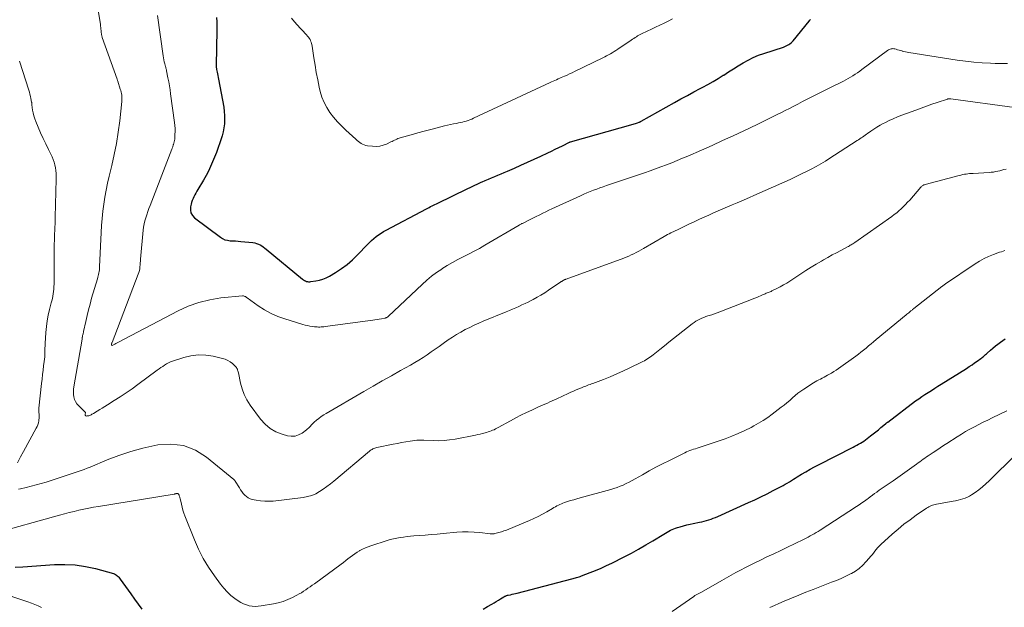
# Model space of a CAD drawing. Units: feet. Extents: x 1999996 to 2003784, y 595000 to 600000.
# Drawn here: x 2003225 to 2003417, y 596433 to 596548 of the extents above; entities that cross this region are included whole.
import ezdxf

# ---------------------------------------------------------------- set-up
doc = ezdxf.new("R2010")
doc.units = ezdxf.units.FT
doc.header["$LTSCALE"] = 100
doc.header["$MEASUREMENT"] = 0
doc.layers.add('CONTOUR INDEX', color=32, linetype='Continuous', lineweight=25)
doc.layers.add('CONTOUR INTERMEDIATE', color=40, linetype='Continuous', lineweight=15)

msp = doc.modelspace()

# ---------------------------------------------------------------- linework, layer by layer
at = {"layer": 'CONTOUR INDEX', "flags": 128}
for points, elevation in [([(2003263.23, 596548.05), (2003263.26, 596547.21), (2003263.27, 596546.37), (2003263.26, 596545.53), (2003263.17, 596538.6), (2003263.17, 596538.5), (2003263.17, 596538.41), (2003263.17, 596538.32), (2003263.18, 596538.23), (2003263.19, 596538.13), (2003263.2, 596538.04), (2003263.22, 596537.95), (2003263.24, 596537.86), (2003263.35, 596537.35), (2003263.43, 596537.01), (2003263.5, 596536.66), (2003263.57, 596536.31), (2003263.63, 596535.97), (2003264.63, 596530.45), (2003264.74, 596529.65), (2003264.81, 596528.84), (2003264.81, 596528.04), (2003264.77, 596527.23), (2003264.66, 596526.43), (2003264.52, 596525.63), (2003264.33, 596524.85), (2003264.09, 596524.07), (2003263.9, 596523.5), (2003263.56, 596522.56), (2003263.22, 596521.62), (2003262.85, 596520.69), (2003262.47, 596519.77), (2003262.06, 596518.86), (2003261.63, 596517.96), (2003261.17, 596517.08), (2003260.68, 596516.21), (2003259.58, 596514.35), (2003259.38, 596514), (2003259.18, 596513.66), (2003258.99, 596513.3), (2003258.8, 596512.95), (2003258.63, 596512.59), (2003258.48, 596512.22), (2003258.36, 596511.84), (2003258.26, 596511.46), (2003258.14, 596510.94), (2003258.12, 596510.33), (2003258.22, 596509.77), (2003258.51, 596509.28), (2003258.92, 596508.83), (2003263.99, 596505.01), (2003264.42, 596504.74), (2003264.88, 596504.53), (2003265.36, 596504.41), (2003265.87, 596504.34), (2003266.39, 596504.32), (2003266.92, 596504.29), (2003267.44, 596504.25), (2003267.96, 596504.2), (2003270.35, 596503.96), (2003270.71, 596503.9), (2003271.07, 596503.81), (2003271.41, 596503.67), (2003271.74, 596503.51), (2003272.06, 596503.32), (2003272.37, 596503.12), (2003272.67, 596502.9), (2003272.96, 596502.66), (2003280.04, 596496.78), (2003280.22, 596496.65), (2003280.41, 596496.54), (2003280.61, 596496.45), (2003280.82, 596496.38), (2003281.03, 596496.33), (2003281.25, 596496.3), (2003281.47, 596496.3), (2003281.69, 596496.32), (2003282.67, 596496.46), (2003283.37, 596496.6), (2003284.05, 596496.79), (2003284.7, 596497.07), (2003285.33, 596497.4), (2003286.49, 596498.1), (2003287.65, 596498.87), (2003288.77, 596499.69), (2003289.82, 596500.6), (2003290.82, 596501.56), (2003292.74, 596503.56), (2003293.15, 596503.97), (2003293.58, 596504.38), (2003294.02, 596504.77), (2003294.48, 596505.14), (2003294.95, 596505.49), (2003295.43, 596505.83), (2003295.93, 596506.14), (2003296.44, 596506.42), (2003304.28, 596510.56), (2003304.56, 596510.71), (2003304.84, 596510.86), (2003305.12, 596511), (2003305.41, 596511.14), (2003305.69, 596511.28), (2003305.97, 596511.42), (2003306.26, 596511.56), (2003306.54, 596511.7), (2003312.28, 596514.49), (2003312.97, 596514.82), (2003313.66, 596515.14), (2003314.35, 596515.47), (2003315.04, 596515.78), (2003315.21, 596515.86), (2003315.82, 596516.13), (2003316.43, 596516.4), (2003317.05, 596516.67), (2003317.67, 596516.92), (2003318.29, 596517.18), (2003318.9, 596517.44), (2003319.52, 596517.7), (2003320.14, 596517.96), (2003321.51, 596518.55), (2003322.8, 596519.12), (2003324.1, 596519.69), (2003325.38, 596520.29), (2003326.66, 596520.89), (2003328.05, 596521.55), (2003328.76, 596521.89), (2003329.48, 596522.23), (2003330.19, 596522.58), (2003330.9, 596522.93), (2003332.28, 596523.61), (2003332.3, 596523.62), (2003332.32, 596523.62), (2003332.33, 596523.63), (2003332.35, 596523.64), (2003332.42, 596523.67), (2003332.44, 596523.67), (2003332.46, 596523.68), (2003332.48, 596523.68), (2003332.49, 596523.69), (2003344.74, 596527.13), (2003344.96, 596527.2), (2003345.18, 596527.27), (2003345.39, 596527.34), (2003345.6, 596527.42), (2003345.93, 596527.54), (2003345.98, 596527.56), (2003346.03, 596527.58), (2003346.07, 596527.61), (2003346.12, 596527.63), (2003346.17, 596527.66), (2003346.22, 596527.68), (2003346.26, 596527.71), (2003346.31, 596527.74), (2003352.83, 596531.39), (2003354.09, 596532.09), (2003355.35, 596532.78), (2003356.62, 596533.45), (2003357.89, 596534.12), (2003358.37, 596534.38), (2003359.39, 596534.93), (2003360.41, 596535.5), (2003361.41, 596536.1), (2003362.39, 596536.71), (2003362.47, 596536.76), (2003363.41, 596537.37), (2003364.36, 596537.97), (2003365.31, 596538.56), (2003366.26, 596539.15), (2003367.23, 596539.7), (2003368.22, 596540.21), (2003369.25, 596540.63), (2003370.3, 596541.01), (2003374.16, 596542.25), (2003374.43, 596542.35), (2003374.69, 596542.46), (2003374.94, 596542.59), (2003375.19, 596542.73), (2003375.42, 596542.9), (2003375.64, 596543.07), (2003375.85, 596543.27), (2003376.04, 596543.48), (2003379.17, 596547.33), (2003379.32, 596547.5), (2003379.47, 596547.66)], 1000), ([(2003315.39, 596432.23), (2003316.25, 596432.7), (2003317.09, 596433.18), (2003317.52, 596433.44), (2003317.95, 596433.69), (2003318.38, 596433.95), (2003318.8, 596434.21), (2003319.46, 596434.63), (2003319.56, 596434.69), (2003319.65, 596434.74), (2003319.75, 596434.78), (2003319.85, 596434.82), (2003319.96, 596434.86), (2003320.06, 596434.89), (2003320.17, 596434.92), (2003320.27, 596434.94), (2003320.73, 596435.04), (2003321.06, 596435.12), (2003321.39, 596435.19), (2003321.72, 596435.28), (2003322.06, 596435.36), (2003332.74, 596438.14), (2003332.98, 596438.21), (2003333.22, 596438.27), (2003333.46, 596438.34), (2003333.69, 596438.4), (2003333.93, 596438.47), (2003334.16, 596438.55), (2003334.4, 596438.63), (2003334.63, 596438.72), (2003336.33, 596439.37), (2003337.4, 596439.79), (2003338.46, 596440.24), (2003339.51, 596440.73), (2003340.55, 596441.23), (2003342.96, 596442.46), (2003344.4, 596443.2), (2003345.82, 596443.97), (2003347.22, 596444.78), (2003348.61, 596445.61), (2003350.74, 596446.91), (2003351.06, 596447.1), (2003351.38, 596447.29), (2003351.71, 596447.47), (2003352.03, 596447.64), (2003352.37, 596447.8), (2003352.71, 596447.95), (2003353.05, 596448.08), (2003353.41, 596448.19), (2003353.96, 596448.35), (2003354.6, 596448.53), (2003355.23, 596448.69), (2003355.88, 596448.84), (2003356.52, 596448.98), (2003357.74, 596449.21), (2003358.19, 596449.31), (2003358.65, 596449.42), (2003359.1, 596449.55), (2003359.55, 596449.68), (2003359.99, 596449.83), (2003360.43, 596449.99), (2003360.86, 596450.17), (2003361.29, 596450.36), (2003367.32, 596453.08), (2003368.53, 596453.64), (2003369.74, 596454.22), (2003370.95, 596454.81), (2003372.14, 596455.41), (2003373.7, 596456.22), (2003374.11, 596456.43), (2003374.52, 596456.66), (2003374.91, 596456.89), (2003375.31, 596457.13), (2003375.7, 596457.38), (2003376.09, 596457.63), (2003376.48, 596457.87), (2003376.87, 596458.11), (2003377.71, 596458.63), (2003378.53, 596459.11), (2003379.36, 596459.59), (2003380.2, 596460.04), (2003381.04, 596460.49), (2003387.79, 596463.92), (2003388.15, 596464.1), (2003388.5, 596464.29), (2003388.85, 596464.49), (2003389.2, 596464.69), (2003389.54, 596464.9), (2003389.87, 596465.12), (2003390.2, 596465.35), (2003390.52, 596465.59), (2003391.2, 596466.11), (2003391.71, 596466.52), (2003392.22, 596466.92), (2003392.73, 596467.33), (2003393.23, 596467.75), (2003394.12, 596468.49), (2003394.17, 596468.53), (2003394.23, 596468.58), (2003394.28, 596468.62), (2003394.34, 596468.67), (2003394.39, 596468.71), (2003394.45, 596468.76), (2003394.5, 596468.8), (2003394.56, 596468.84), (2003400.01, 596472.96), (2003400.62, 596473.4), (2003401.23, 596473.83), (2003401.85, 596474.25), (2003402.48, 596474.65), (2003403.11, 596475.04), (2003403.75, 596475.44), (2003404.38, 596475.84), (2003405.02, 596476.23), (2003409.98, 596479.35), (2003410.52, 596479.7), (2003411.05, 596480.05), (2003411.57, 596480.41), (2003412.09, 596480.78), (2003412.79, 596481.29), (2003412.95, 596481.41), (2003413.11, 596481.53), (2003413.27, 596481.66), (2003413.42, 596481.79), (2003413.57, 596481.92), (2003413.72, 596482.06), (2003413.87, 596482.19), (2003414.02, 596482.33), (2003414.66, 596482.91), (2003415.13, 596483.32), (2003415.62, 596483.73), (2003416.12, 596484.11), (2003416.63, 596484.48), (2003417.51, 596485.1)], 1020), ([(2003223.82, 596440.42), (2003225.31, 596440.48), (2003231.53, 596440.93), (2003233.56, 596440.98), (2003235.58, 596440.88), (2003237.57, 596440.58), (2003239.55, 596440.15), (2003243.06, 596439.18), (2003243.27, 596439.1), (2003243.46, 596439.01), (2003243.64, 596438.89), (2003243.81, 596438.75), (2003243.96, 596438.6), (2003244.11, 596438.44), (2003244.25, 596438.26), (2003244.39, 596438.09), (2003246.48, 596435.18), (2003247.19, 596434.19), (2003247.91, 596433.2), (2003248.64, 596432.22)], 1020)]:
    msp.add_lwpolyline(points, dxfattribs=dict(at, elevation=elevation))
at = {"layer": 'CONTOUR INTERMEDIATE', "flags": 128}
for points, elevation in [([(2003238.81, 596557.08), (2003240.5, 596546.64), (2003240.54, 596546.35), (2003240.58, 596546.06), (2003240.61, 596545.77), (2003240.64, 596545.48), (2003240.66, 596545.16), (2003240.68, 596545.03), (2003240.69, 596544.9), (2003240.71, 596544.77), (2003240.74, 596544.64), (2003240.77, 596544.51), (2003240.8, 596544.38), (2003240.83, 596544.25), (2003240.88, 596544.13), (2003243.76, 596535.98), (2003243.8, 596535.88), (2003243.83, 596535.78), (2003243.87, 596535.68), (2003243.9, 596535.58), (2003244.39, 596534.02), (2003244.48, 596533.72), (2003244.56, 596533.42), (2003244.62, 596533.12), (2003244.67, 596532.81), (2003244.71, 596532.51), (2003244.73, 596532.2), (2003244.72, 596531.89), (2003244.7, 596531.58), (2003244.28, 596527.78), (2003243.99, 596525.57), (2003243.65, 596523.38), (2003243.22, 596521.2), (2003242.73, 596519.04), (2003242.22, 596516.96), (2003241.91, 596515.6), (2003241.62, 596514.24), (2003241.37, 596512.86), (2003241.15, 596511.48), (2003240.98, 596510.1), (2003240.83, 596508.71), (2003240.72, 596507.32), (2003240.63, 596505.93), (2003240.34, 596499.22), (2003240.33, 596498.92), (2003240.3, 596498.63), (2003240.25, 596498.33), (2003240.2, 596498.04), (2003240.14, 596497.75), (2003240.07, 596497.46), (2003240, 596497.17), (2003239.92, 596496.88), (2003238.79, 596493.07), (2003238.47, 596491.94), (2003238.16, 596490.81), (2003237.89, 596489.67), (2003237.63, 596488.53), (2003237.2, 596486.54), (2003237.17, 596486.39), (2003237.13, 596486.24), (2003237.1, 596486.09), (2003237.07, 596485.94), (2003237.03, 596485.75), (2003237.01, 596485.7), (2003237, 596485.65), (2003236.99, 596485.59), (2003236.98, 596485.54), (2003236.97, 596485.48), (2003236.96, 596485.43), (2003236.95, 596485.38), (2003236.94, 596485.32), (2003236.93, 596485.18), (2003236.93, 596485.09), (2003235.3, 596475.75), (2003235.24, 596475.25), (2003235.21, 596474.75), (2003235.24, 596474.25), (2003235.31, 596473.75), (2003235.45, 596473.27), (2003235.64, 596472.83), (2003235.91, 596472.42), (2003236.23, 596472.05), (2003237.55, 596470.79), (2003237.6, 596470.7), (2003237.53, 596470.33), (2003237.54, 596470.2), (2003237.58, 596470.1), (2003237.67, 596470.04), (2003237.8, 596470.01), (2003237.9, 596470.02), (2003238.07, 596470.04), (2003238.23, 596470.07), (2003238.39, 596470.12), (2003238.55, 596470.19), (2003238.7, 596470.27), (2003238.85, 596470.35), (2003239, 596470.43), (2003239.15, 596470.52), (2003239.87, 596470.95), (2003240.37, 596471.26), (2003240.88, 596471.57), (2003241.38, 596471.88), (2003241.88, 596472.2), (2003243.23, 596473.04), (2003244.4, 596473.79), (2003245.56, 596474.56), (2003246.7, 596475.35), (2003247.82, 596476.16), (2003251.62, 596478.97), (2003251.98, 596479.23), (2003252.33, 596479.49), (2003252.69, 596479.74), (2003253.05, 596480), (2003253.42, 596480.23), (2003253.8, 596480.44), (2003254.2, 596480.62), (2003254.61, 596480.78), (2003256.8, 596481.49), (2003258.23, 596481.83), (2003259.66, 596482.01), (2003261.11, 596481.95), (2003262.56, 596481.73), (2003264.37, 596481.3), (2003264.9, 596481.13), (2003265.41, 596480.91), (2003265.88, 596480.62), (2003266.32, 596480.28), (2003266.89, 596479.78), (2003267.02, 596479.65), (2003267.13, 596479.51), (2003267.22, 596479.35), (2003267.3, 596479.18), (2003267.36, 596479.01), (2003267.41, 596478.83), (2003267.46, 596478.65), (2003267.5, 596478.47), (2003267.9, 596476.47), (2003268.22, 596475.32), (2003268.62, 596474.22), (2003269.17, 596473.17), (2003269.81, 596472.17), (2003271.85, 596469.38), (2003272.73, 596468.4), (2003273.71, 596467.57), (2003274.83, 596466.94), (2003276.06, 596466.46), (2003277.11, 596466.16), (2003277.86, 596466.06), (2003278.6, 596466.09), (2003279.29, 596466.32), (2003279.97, 596466.68), (2003280.85, 596467.33), (2003281.05, 596467.49), (2003281.24, 596467.67), (2003281.42, 596467.85), (2003281.59, 596468.05), (2003281.76, 596468.25), (2003281.93, 596468.44), (2003282.12, 596468.62), (2003282.31, 596468.8), (2003282.8, 596469.2), (2003283.26, 596469.56), (2003283.72, 596469.9), (2003284.2, 596470.22), (2003284.69, 596470.52), (2003292.06, 596474.83), (2003293.85, 596475.86), (2003295.64, 596476.89), (2003297.44, 596477.91), (2003299.25, 596478.92), (2003301.19, 596480), (2003302.02, 596480.48), (2003302.84, 596480.97), (2003303.65, 596481.48), (2003304.45, 596482.01), (2003305.24, 596482.55), (2003306.03, 596483.09), (2003306.81, 596483.64), (2003307.59, 596484.19), (2003308.58, 596484.9), (2003309.39, 596485.45), (2003310.2, 596485.97), (2003311.04, 596486.46), (2003311.9, 596486.92), (2003312.76, 596487.36), (2003313.64, 596487.78), (2003314.53, 596488.18), (2003315.42, 596488.56), (2003319.91, 596490.44), (2003320.53, 596490.7), (2003321.14, 596490.96), (2003321.76, 596491.22), (2003322.37, 596491.48), (2003322.99, 596491.75), (2003323.59, 596492.03), (2003324.19, 596492.33), (2003324.79, 596492.63), (2003325.17, 596492.83), (2003325.94, 596493.26), (2003326.71, 596493.7), (2003327.46, 596494.16), (2003328.2, 596494.64), (2003330.6, 596496.27), (2003330.68, 596496.32), (2003330.77, 596496.38), (2003330.86, 596496.43), (2003330.94, 596496.49), (2003331.04, 596496.54), (2003331.13, 596496.59), (2003331.21, 596496.63), (2003331.3, 596496.67), (2003331.39, 596496.71), (2003331.48, 596496.74), (2003331.57, 596496.78), (2003331.66, 596496.81), (2003342.9, 596500.93), (2003343.4, 596501.13), (2003343.9, 596501.33), (2003344.39, 596501.55), (2003344.87, 596501.77), (2003345.35, 596502.02), (2003345.83, 596502.26), (2003346.3, 596502.52), (2003346.77, 596502.79), (2003350.82, 596505.15), (2003351.15, 596505.33), (2003351.48, 596505.52), (2003351.81, 596505.69), (2003352.15, 596505.87), (2003353.55, 596506.56), (2003354.59, 596507.07), (2003355.63, 596507.58), (2003356.68, 596508.06), (2003357.74, 596508.54), (2003359.55, 596509.35), (2003360.46, 596509.76), (2003361.38, 596510.16), (2003362.3, 596510.56), (2003363.22, 596510.96), (2003364.14, 596511.36), (2003365.07, 596511.76), (2003365.99, 596512.16), (2003366.91, 596512.55), (2003368.96, 596513.43), (2003370.59, 596514.14), (2003372.22, 596514.86), (2003373.84, 596515.59), (2003375.45, 596516.34), (2003376.75, 596516.95), (2003377.71, 596517.4), (2003378.66, 596517.87), (2003379.6, 596518.37), (2003380.53, 596518.87), (2003381.45, 596519.39), (2003382.36, 596519.93), (2003383.26, 596520.48), (2003384.16, 596521.05), (2003388.58, 596523.92), (2003388.84, 596524.09), (2003389.1, 596524.26), (2003389.36, 596524.44), (2003389.62, 596524.62), (2003389.87, 596524.8), (2003390.13, 596524.98), (2003390.38, 596525.16), (2003390.63, 596525.34), (2003391.27, 596525.79), (2003391.85, 596526.19), (2003392.44, 596526.56), (2003393.05, 596526.92), (2003393.66, 596527.25), (2003394.02, 596527.44), (2003394.83, 596527.84), (2003395.65, 596528.22), (2003396.48, 596528.57), (2003397.32, 596528.9), (2003400.03, 596529.92), (2003401.08, 596530.31), (2003402.14, 596530.69), (2003403.2, 596531.06), (2003404.26, 596531.42), (2003406.24, 596532.07), (2003406.32, 596532.09), (2003406.4, 596532.11), (2003406.48, 596532.12), (2003406.56, 596532.12), (2003406.64, 596532.12), (2003406.72, 596532.12), (2003406.81, 596532.11), (2003406.89, 596532.1), (2003419.38, 596530.41)], 1008), ([(2003251.7, 596548.43), (2003252.79, 596540.52), (2003252.85, 596540.13), (2003252.92, 596539.75), (2003253.01, 596539.36), (2003253.1, 596538.98), (2003253.25, 596538.44), (2003253.28, 596538.33), (2003253.31, 596538.22), (2003253.34, 596538.11), (2003253.37, 596538), (2003253.4, 596537.89), (2003253.42, 596537.78), (2003253.45, 596537.67), (2003253.47, 596537.56), (2003253.73, 596536.23), (2003253.87, 596535.45), (2003254.01, 596534.67), (2003254.13, 596533.89), (2003254.24, 596533.1), (2003255.01, 596527.49), (2003255.07, 596526.91), (2003255.11, 596526.32), (2003255.12, 596525.74), (2003255.1, 596525.15), (2003255.06, 596524.51), (2003255.04, 596524.24), (2003255, 596523.98), (2003254.95, 596523.72), (2003254.89, 596523.46), (2003254.81, 596523.19), (2003254.77, 596523.07), (2003254.74, 596522.95), (2003254.7, 596522.83), (2003254.65, 596522.71), (2003254.61, 596522.59), (2003254.57, 596522.48), (2003254.52, 596522.36), (2003254.48, 596522.24), (2003250.22, 596511.21), (2003249.99, 596510.62), (2003249.78, 596510.03), (2003249.58, 596509.43), (2003249.39, 596508.83), (2003249.22, 596508.23), (2003249.08, 596507.62), (2003248.97, 596507), (2003248.89, 596506.38), (2003248.37, 596500.71), (2003248.34, 596500.34), (2003248.31, 596499.97), (2003248.27, 596499.6), (2003248.24, 596499.22), (2003248.2, 596498.86), (2003248.13, 596498.49), (2003248.03, 596498.14), (2003247.91, 596497.78), (2003242.78, 596484.44), (2003242.77, 596484.41), (2003242.77, 596484.39), (2003242.76, 596484.37), (2003242.75, 596484.34), (2003242.71, 596484.24), (2003242.7, 596484.22), (2003242.7, 596484.2), (2003242.69, 596484.19), (2003242.69, 596484.17), (2003242.68, 596484.1), (2003242.67, 596484.09), (2003242.67, 596484.07), (2003242.67, 596484.05), (2003242.67, 596484.04), (2003242.68, 596483.94), (2003242.7, 596483.89), (2003242.73, 596483.86), (2003242.77, 596483.85), (2003242.82, 596483.85), (2003243.04, 596483.93), (2003243.08, 596483.95), (2003243.36, 596484.11), (2003243.5, 596484.19), (2003243.64, 596484.27), (2003243.79, 596484.35), (2003243.93, 596484.42), (2003255.7, 596490.61), (2003257.71, 596491.52), (2003259.77, 596492.27), (2003261.9, 596492.78), (2003264.08, 596493.12), (2003268.28, 596493.53), (2003268.41, 596493.53), (2003268.53, 596493.52), (2003268.66, 596493.48), (2003268.78, 596493.44), (2003268.89, 596493.38), (2003269, 596493.31), (2003269.11, 596493.24), (2003269.22, 596493.17), (2003271.4, 596491.6), (2003272.63, 596490.8), (2003273.9, 596490.09), (2003275.23, 596489.51), (2003276.61, 596489.01), (2003280.1, 596487.95), (2003280.56, 596487.82), (2003281.02, 596487.71), (2003281.49, 596487.63), (2003281.96, 596487.55), (2003282.38, 596487.5), (2003282.64, 596487.47), (2003282.9, 596487.45), (2003283.16, 596487.44), (2003283.43, 596487.44), (2003283.69, 596487.45), (2003283.95, 596487.47), (2003284.22, 596487.49), (2003284.48, 596487.52), (2003293.81, 596488.79), (2003294.23, 596488.85), (2003294.66, 596488.92), (2003295.08, 596488.99), (2003295.5, 596489.06), (2003296.2, 596489.19), (2003296.27, 596489.21), (2003296.34, 596489.23), (2003296.41, 596489.25), (2003296.47, 596489.28), (2003296.68, 596489.38), (2003296.7, 596489.39), (2003296.72, 596489.4), (2003296.74, 596489.41), (2003296.76, 596489.43), (2003296.82, 596489.49), (2003296.84, 596489.5), (2003296.86, 596489.52), (2003296.87, 596489.53), (2003296.89, 596489.55), (2003303.45, 596495.78), (2003304.36, 596496.6), (2003305.3, 596497.38), (2003306.28, 596498.1), (2003307.29, 596498.79), (2003307.34, 596498.83), (2003308.35, 596499.45), (2003309.38, 596500.06), (2003310.43, 596500.63), (2003311.49, 596501.17), (2003312.56, 596501.71), (2003313.61, 596502.27), (2003314.66, 596502.84), (2003315.7, 596503.43), (2003322.43, 596507.35), (2003322.54, 596507.42), (2003322.65, 596507.48), (2003322.77, 596507.55), (2003322.88, 596507.61), (2003322.99, 596507.67), (2003323.11, 596507.73), (2003323.23, 596507.79), (2003323.34, 596507.85), (2003324.19, 596508.27), (2003324.73, 596508.54), (2003325.27, 596508.81), (2003325.8, 596509.08), (2003326.34, 596509.35), (2003326.46, 596509.41), (2003327.06, 596509.71), (2003327.66, 596510), (2003328.26, 596510.29), (2003328.86, 596510.57), (2003334.47, 596513.15), (2003335.09, 596513.43), (2003335.71, 596513.7), (2003336.34, 596513.95), (2003336.97, 596514.2), (2003337.61, 596514.43), (2003338.25, 596514.66), (2003338.89, 596514.89), (2003339.53, 596515.11), (2003346.99, 596517.64), (2003348.06, 596518.01), (2003349.13, 596518.39), (2003350.19, 596518.78), (2003351.26, 596519.18), (2003352.31, 596519.6), (2003353.36, 596520.02), (2003354.41, 596520.46), (2003355.45, 596520.9), (2003358.09, 596522.05), (2003360.18, 596522.98), (2003362.26, 596523.92), (2003364.33, 596524.88), (2003366.39, 596525.85), (2003369.01, 596527.11), (2003370.06, 596527.62), (2003371.12, 596528.13), (2003372.17, 596528.65), (2003373.22, 596529.18), (2003373.62, 596529.38), (2003374.47, 596529.81), (2003375.31, 596530.24), (2003376.16, 596530.67), (2003377, 596531.09), (2003377.91, 596531.56), (2003379.21, 596532.21), (2003380.51, 596532.87), (2003381.81, 596533.53), (2003383.1, 596534.19), (2003385.88, 596535.59), (2003386.35, 596535.84), (2003386.82, 596536.09), (2003387.28, 596536.35), (2003387.74, 596536.63), (2003388.19, 596536.91), (2003388.63, 596537.2), (2003389.07, 596537.51), (2003389.5, 596537.82), (2003394.53, 596541.56), (2003394.69, 596541.67), (2003394.86, 596541.76), (2003395.03, 596541.83), (2003395.21, 596541.89), (2003395.4, 596541.92), (2003395.59, 596541.93), (2003395.77, 596541.91), (2003395.96, 596541.87), (2003396.19, 596541.8), (2003396.48, 596541.72), (2003396.78, 596541.63), (2003397.08, 596541.55), (2003397.39, 596541.47), (2003397.4, 596541.46), (2003397.71, 596541.39), (2003398.03, 596541.32), (2003398.34, 596541.26), (2003398.66, 596541.2), (2003408.17, 596539.69), (2003409.79, 596539.46), (2003411.42, 596539.27), (2003413.06, 596539.15), (2003414.7, 596539.07), (2003415.55, 596539.04), (2003416.77, 596539.02), (2003417.99, 596539.01)], 1004), ([(2003277.89, 596547.92), (2003278.47, 596547.2), (2003279.61, 596545.97), (2003279.91, 596545.64), (2003280.22, 596545.31), (2003280.52, 596544.98), (2003280.82, 596544.65), (2003281.05, 596544.39), (2003281.22, 596544.18), (2003281.38, 596543.96), (2003281.52, 596543.73), (2003281.64, 596543.48), (2003281.75, 596543.23), (2003281.83, 596542.97), (2003281.9, 596542.71), (2003281.95, 596542.44), (2003282.28, 596540.11), (2003282.5, 596538.67), (2003282.75, 596537.24), (2003283.03, 596535.82), (2003283.34, 596534.4), (2003283.53, 596533.54), (2003283.86, 596532.44), (2003284.26, 596531.38), (2003284.8, 596530.38), (2003285.42, 596529.42), (2003286.14, 596528.51), (2003286.88, 596527.62), (2003287.68, 596526.79), (2003288.51, 596525.98), (2003290.47, 596524.2), (2003290.72, 596523.98), (2003290.98, 596523.76), (2003291.25, 596523.56), (2003291.53, 596523.37), (2003291.82, 596523.21), (2003292.12, 596523.08), (2003292.43, 596522.99), (2003292.76, 596522.93), (2003293.77, 596522.82), (2003294.48, 596522.8), (2003295.17, 596522.85), (2003295.85, 596523.02), (2003296.51, 596523.26), (2003297.36, 596523.66), (2003297.59, 596523.76), (2003297.81, 596523.87), (2003298.03, 596523.99), (2003298.25, 596524.1), (2003298.48, 596524.21), (2003298.7, 596524.32), (2003298.94, 596524.4), (2003299.17, 596524.48), (2003301.32, 596525.09), (2003302.59, 596525.45), (2003303.87, 596525.79), (2003305.15, 596526.12), (2003306.43, 596526.45), (2003307.84, 596526.79), (2003308.42, 596526.93), (2003309, 596527.06), (2003309.59, 596527.19), (2003310.17, 596527.31), (2003310.59, 596527.39), (2003310.96, 596527.47), (2003311.34, 596527.55), (2003311.71, 596527.65), (2003312.08, 596527.76), (2003312.45, 596527.88), (2003312.81, 596528.01), (2003313.17, 596528.15), (2003313.52, 596528.31), (2003328.48, 596535.28), (2003328.79, 596535.43), (2003329.11, 596535.57), (2003329.42, 596535.71), (2003329.74, 596535.85), (2003330.06, 596535.99), (2003330.37, 596536.13), (2003330.69, 596536.27), (2003331.01, 596536.4), (2003331.34, 596536.55), (2003331.83, 596536.76), (2003332.31, 596536.98), (2003332.79, 596537.2), (2003333.27, 596537.43), (2003338.81, 596540.13), (2003339.19, 596540.31), (2003339.56, 596540.51), (2003339.93, 596540.71), (2003340.3, 596540.91), (2003340.66, 596541.12), (2003341.02, 596541.34), (2003341.38, 596541.57), (2003341.73, 596541.8), (2003344.39, 596543.62), (2003344.63, 596543.78), (2003344.88, 596543.94), (2003345.12, 596544.1), (2003345.37, 596544.26), (2003345.62, 596544.41), (2003345.87, 596544.56), (2003346.13, 596544.7), (2003346.39, 596544.83), (2003347.5, 596545.37), (2003348.33, 596545.76), (2003349.15, 596546.16), (2003349.97, 596546.55), (2003350.79, 596546.94), (2003351.62, 596547.34), (2003352.43, 596547.75)], 996), ([(2003224.65, 596539.48), (2003226.48, 596533.82), (2003226.61, 596533.41), (2003226.72, 596533), (2003226.82, 596532.59), (2003226.91, 596532.17), (2003227.05, 596531.45), (2003227.06, 596531.39), (2003227.07, 596531.32), (2003227.08, 596531.26), (2003227.08, 596531.2), (2003227.09, 596531.14), (2003227.09, 596531.07), (2003227.1, 596531.01), (2003227.11, 596530.95), (2003227.25, 596529.91), (2003227.36, 596529.34), (2003227.49, 596528.78), (2003227.67, 596528.22), (2003227.87, 596527.68), (2003228.34, 596526.55), (2003228.81, 596525.46), (2003229.3, 596524.37), (2003229.8, 596523.29), (2003230.32, 596522.21), (2003231.04, 596520.75), (2003231.26, 596520.24), (2003231.45, 596519.72), (2003231.6, 596519.18), (2003231.71, 596518.63), (2003231.78, 596518.08), (2003231.83, 596517.52), (2003231.85, 596516.96), (2003231.85, 596516.4), (2003231.68, 596508.92), (2003231.66, 596508.27), (2003231.64, 596507.62), (2003231.61, 596506.97), (2003231.58, 596506.32), (2003231.55, 596505.67), (2003231.52, 596505.01), (2003231.5, 596504.36), (2003231.48, 596503.71), (2003231.48, 596503.47), (2003231.46, 596502.7), (2003231.45, 596501.93), (2003231.44, 596501.16), (2003231.44, 596500.39), (2003231.44, 596495.81), (2003231.42, 596495.34), (2003231.4, 596494.88), (2003231.34, 596494.42), (2003231.28, 596493.96), (2003231.19, 596493.5), (2003231.1, 596493.05), (2003231, 596492.59), (2003230.89, 596492.14), (2003230.56, 596490.85), (2003230.31, 596489.74), (2003230.11, 596488.63), (2003229.96, 596487.51), (2003229.85, 596486.39), (2003229.71, 596484.21), (2003229.68, 596483.77), (2003229.66, 596483.33), (2003229.65, 596482.9), (2003229.64, 596482.46), (2003229.62, 596482.02), (2003229.6, 596481.59), (2003229.56, 596481.15), (2003229.51, 596480.72), (2003229.39, 596479.86), (2003229.28, 596478.99), (2003229.17, 596478.13), (2003229.08, 596477.26), (2003228.98, 596476.39), (2003228.49, 596471.53), (2003228.47, 596471.25), (2003228.46, 596470.97), (2003228.48, 596470.69), (2003228.5, 596470.41), (2003228.52, 596470.13), (2003228.53, 596469.85), (2003228.52, 596469.57), (2003228.49, 596469.29), (2003228.46, 596469.07), (2003228.38, 596468.69), (2003228.28, 596468.32), (2003228.13, 596467.96), (2003227.96, 596467.61), (2003225.45, 596463.1), (2003224.86, 596462), (2003224.31, 596460.88)], 1012), ([(2003224.47, 596455.7), (2003224.89, 596455.76), (2003225.99, 596456.02), (2003226.97, 596456.26), (2003227.94, 596456.52), (2003228.91, 596456.81), (2003229.87, 596457.1), (2003233.81, 596458.37), (2003234.4, 596458.56), (2003235, 596458.76), (2003235.59, 596458.95), (2003236.18, 596459.15), (2003236.76, 596459.35), (2003237.35, 596459.56), (2003237.93, 596459.78), (2003238.5, 596460.02), (2003241.86, 596461.42), (2003244.13, 596462.29), (2003246.43, 596463.07), (2003248.78, 596463.7), (2003251.15, 596464.25), (2003251.72, 596464.36), (2003254.3, 596464.51), (2003256.77, 596464.23), (2003259.09, 596463.31), (2003261.29, 596461.96), (2003266.64, 596457.58), (2003266.67, 596457.55), (2003266.71, 596457.52), (2003266.74, 596457.48), (2003266.77, 596457.44), (2003266.8, 596457.4), (2003266.83, 596457.35), (2003266.86, 596457.31), (2003266.88, 596457.27), (2003267.7, 596455.96), (2003267.94, 596455.58), (2003268.19, 596455.22), (2003268.46, 596454.87), (2003268.75, 596454.53), (2003269.06, 596454.23), (2003269.4, 596453.98), (2003269.79, 596453.81), (2003270.2, 596453.68), (2003270.99, 596453.52), (2003271.82, 596453.39), (2003272.66, 596453.32), (2003273.49, 596453.32), (2003274.33, 596453.38), (2003280.21, 596454.07), (2003281.05, 596454.23), (2003281.87, 596454.46), (2003282.65, 596454.8), (2003283.4, 596455.21), (2003284.12, 596455.69), (2003284.83, 596456.19), (2003285.52, 596456.72), (2003286.19, 596457.26), (2003293.16, 596463.14), (2003293.32, 596463.26), (2003293.48, 596463.38), (2003293.65, 596463.48), (2003293.83, 596463.58), (2003294.01, 596463.67), (2003294.19, 596463.74), (2003294.38, 596463.8), (2003294.57, 596463.85), (2003297.78, 596464.49), (2003298.61, 596464.65), (2003299.44, 596464.8), (2003300.27, 596464.94), (2003301.11, 596465.07), (2003302.44, 596465.28), (2003302.61, 596465.3), (2003302.78, 596465.31), (2003302.95, 596465.32), (2003303.12, 596465.31), (2003303.29, 596465.31), (2003303.46, 596465.3), (2003303.63, 596465.29), (2003303.8, 596465.28), (2003305.62, 596465.2), (2003306.69, 596465.18), (2003307.77, 596465.22), (2003308.83, 596465.34), (2003309.9, 596465.51), (2003313.9, 596466.29), (2003314.37, 596466.38), (2003314.83, 596466.49), (2003315.3, 596466.6), (2003315.76, 596466.72), (2003316.08, 596466.81), (2003316.38, 596466.89), (2003316.67, 596466.99), (2003316.96, 596467.1), (2003317.24, 596467.22), (2003317.52, 596467.34), (2003317.8, 596467.48), (2003318.08, 596467.62), (2003318.35, 596467.76), (2003320.75, 596469.09), (2003321.77, 596469.64), (2003322.8, 596470.18), (2003323.85, 596470.69), (2003324.9, 596471.18), (2003326.08, 596471.72), (2003326.55, 596471.93), (2003327.02, 596472.14), (2003327.49, 596472.35), (2003327.97, 596472.56), (2003328.44, 596472.77), (2003328.91, 596472.97), (2003329.38, 596473.19), (2003329.84, 596473.4), (2003332.05, 596474.42), (2003332.56, 596474.66), (2003333.08, 596474.89), (2003333.61, 596475.11), (2003334.13, 596475.34), (2003334.62, 596475.54), (2003334.9, 596475.66), (2003335.18, 596475.77), (2003335.47, 596475.88), (2003335.75, 596475.99), (2003336.04, 596476.09), (2003336.32, 596476.2), (2003336.61, 596476.3), (2003336.89, 596476.41), (2003338.95, 596477.19), (2003340.26, 596477.71), (2003341.55, 596478.25), (2003342.83, 596478.83), (2003344.1, 596479.43), (2003346.36, 596480.53), (2003346.66, 596480.69), (2003346.96, 596480.85), (2003347.25, 596481.02), (2003347.54, 596481.21), (2003347.83, 596481.4), (2003348.11, 596481.59), (2003348.38, 596481.8), (2003348.65, 596482.01), (2003349.94, 596483.03), (2003350.85, 596483.76), (2003351.76, 596484.48), (2003352.67, 596485.2), (2003353.58, 596485.92), (2003356.31, 596488.07), (2003356.66, 596488.33), (2003357.02, 596488.57), (2003357.39, 596488.79), (2003357.77, 596488.99), (2003358.17, 596489.17), (2003358.57, 596489.33), (2003358.98, 596489.48), (2003359.39, 596489.61), (2003359.62, 596489.68), (2003360.15, 596489.84), (2003360.68, 596490.01), (2003361.2, 596490.2), (2003361.72, 596490.4), (2003368.56, 596493.09), (2003368.94, 596493.24), (2003369.31, 596493.39), (2003369.69, 596493.55), (2003370.06, 596493.71), (2003370.43, 596493.88), (2003370.61, 596493.96), (2003370.8, 596494.04), (2003370.99, 596494.11), (2003371.17, 596494.19), (2003371.36, 596494.26), (2003371.54, 596494.34), (2003371.73, 596494.42), (2003371.91, 596494.51), (2003372.87, 596494.98), (2003373.52, 596495.32), (2003374.16, 596495.67), (2003374.79, 596496.05), (2003375.41, 596496.44), (2003377.53, 596497.84), (2003378.54, 596498.49), (2003379.55, 596499.13), (2003380.57, 596499.75), (2003381.6, 596500.36), (2003382.01, 596500.6), (2003382.84, 596501.07), (2003383.67, 596501.54), (2003384.51, 596501.99), (2003385.36, 596502.44), (2003386.68, 596503.13), (2003386.86, 596503.22), (2003387.05, 596503.32), (2003387.23, 596503.43), (2003387.41, 596503.53), (2003387.58, 596503.64), (2003387.76, 596503.75), (2003387.93, 596503.87), (2003388.1, 596503.99), (2003395.36, 596509.1), (2003395.84, 596509.45), (2003396.31, 596509.82), (2003396.76, 596510.2), (2003397.21, 596510.59), (2003397.64, 596511), (2003398.06, 596511.42), (2003398.46, 596511.85), (2003398.86, 596512.29), (2003401.04, 596514.79), (2003401.12, 596514.89), (2003401.22, 596514.97), (2003401.32, 596515.05), (2003401.42, 596515.12), (2003401.53, 596515.19), (2003401.64, 596515.24), (2003401.76, 596515.29), (2003401.88, 596515.33), (2003408.56, 596517.11), (2003408.89, 596517.19), (2003409.23, 596517.27), (2003409.56, 596517.33), (2003409.9, 596517.38), (2003410.24, 596517.42), (2003410.58, 596517.46), (2003410.92, 596517.49), (2003411.26, 596517.52), (2003414.41, 596517.7), (2003414.83, 596517.74), (2003415.25, 596517.78), (2003415.67, 596517.85), (2003416.08, 596517.93), (2003416.49, 596518.03), (2003416.9, 596518.13), (2003417.31, 596518.25), (2003417.71, 596518.37)], 1012), ([(2003219.31, 596446.98), (2003232.51, 596450.6), (2003233.46, 596450.85), (2003234.4, 596451.1), (2003235.35, 596451.33), (2003236.3, 596451.56), (2003237.26, 596451.77), (2003238.21, 596451.97), (2003239.17, 596452.15), (2003240.14, 596452.32), (2003254.92, 596454.73), (2003255, 596454.74), (2003255.08, 596454.76), (2003255.15, 596454.78), (2003255.23, 596454.8), (2003255.25, 596454.81), (2003255.32, 596454.82), (2003255.38, 596454.84), (2003255.45, 596454.85), (2003255.51, 596454.87), (2003255.58, 596454.87), (2003255.64, 596454.86), (2003255.69, 596454.83), (2003255.74, 596454.8), (2003255.79, 596454.74), (2003255.83, 596454.68), (2003255.86, 596454.62), (2003255.89, 596454.56), (2003255.93, 596454.41), (2003255.98, 596454.27), (2003256.02, 596454.13), (2003256.06, 596453.99), (2003256.09, 596453.85), (2003256.35, 596452.74), (2003256.49, 596452.17), (2003256.66, 596451.6), (2003256.84, 596451.03), (2003257.05, 596450.48), (2003258.9, 596445.8), (2003259.71, 596443.95), (2003260.62, 596442.15), (2003261.66, 596440.42), (2003262.8, 596438.75), (2003264.01, 596437.09), (2003264.64, 596436.31), (2003265.31, 596435.58), (2003266.05, 596434.91), (2003266.83, 596434.29), (2003267.49, 596433.82), (2003267.99, 596433.5), (2003268.51, 596433.23), (2003269.07, 596433.03), (2003269.64, 596432.88), (2003270.22, 596432.79), (2003270.81, 596432.75), (2003271.4, 596432.77), (2003271.99, 596432.84), (2003274.35, 596433.24), (2003275.32, 596433.45), (2003276.27, 596433.72), (2003277.18, 596434.07), (2003278.08, 596434.49), (2003278.94, 596434.93), (2003279.39, 596435.18), (2003279.83, 596435.43), (2003280.27, 596435.71), (2003280.7, 596435.99), (2003281.12, 596436.29), (2003281.54, 596436.58), (2003281.96, 596436.89), (2003282.38, 596437.19), (2003287.64, 596441.04), (2003288.08, 596441.37), (2003288.52, 596441.71), (2003288.95, 596442.04), (2003289.39, 596442.39), (2003289.82, 596442.72), (2003290.27, 596443.04), (2003290.73, 596443.34), (2003291.21, 596443.62), (2003291.28, 596443.66), (2003291.81, 596443.93), (2003292.35, 596444.19), (2003292.9, 596444.41), (2003293.45, 596444.61), (2003296.59, 596445.64), (2003297.23, 596445.83), (2003297.87, 596445.99), (2003298.52, 596446.13), (2003299.18, 596446.23), (2003299.84, 596446.32), (2003300.5, 596446.4), (2003301.16, 596446.47), (2003301.82, 596446.53), (2003302.85, 596446.61), (2003304.02, 596446.72), (2003305.2, 596446.82), (2003306.37, 596446.92), (2003307.55, 596447.03), (2003310.24, 596447.28), (2003311.37, 596447.34), (2003312.49, 596447.36), (2003313.61, 596447.31), (2003314.73, 596447.21), (2003316.74, 596446.97), (2003316.86, 596446.96), (2003316.98, 596446.95), (2003317.1, 596446.94), (2003317.22, 596446.94), (2003317.34, 596446.94), (2003317.46, 596446.95), (2003317.58, 596446.97), (2003317.7, 596446.99), (2003318.46, 596447.2), (2003318.96, 596447.35), (2003319.45, 596447.51), (2003319.94, 596447.68), (2003320.42, 596447.87), (2003324.46, 596449.57), (2003325.33, 596449.96), (2003326.19, 596450.37), (2003327.04, 596450.81), (2003327.87, 596451.28), (2003328.95, 596451.92), (2003329.24, 596452.08), (2003329.53, 596452.25), (2003329.82, 596452.41), (2003330.11, 596452.57), (2003330.4, 596452.72), (2003330.7, 596452.85), (2003331.01, 596452.98), (2003331.32, 596453.08), (2003331.91, 596453.27), (2003332.52, 596453.46), (2003333.14, 596453.64), (2003333.75, 596453.82), (2003334.37, 596453.99), (2003340.35, 596455.63), (2003340.97, 596455.82), (2003341.59, 596456.02), (2003342.2, 596456.26), (2003342.8, 596456.51), (2003343.39, 596456.78), (2003343.97, 596457.07), (2003344.55, 596457.38), (2003345.12, 596457.69), (2003346.57, 596458.53), (2003347.88, 596459.26), (2003349.18, 596459.98), (2003350.51, 596460.67), (2003351.84, 596461.34), (2003354.85, 596462.82), (2003355.19, 596462.98), (2003355.53, 596463.13), (2003355.87, 596463.26), (2003356.23, 596463.39), (2003356.58, 596463.51), (2003356.93, 596463.62), (2003357.29, 596463.74), (2003357.64, 596463.86), (2003362.74, 596465.58), (2003364.04, 596466.05), (2003365.32, 596466.57), (2003366.58, 596467.15), (2003367.81, 596467.77), (2003368.37, 596468.07), (2003369.3, 596468.6), (2003370.21, 596469.15), (2003371.1, 596469.75), (2003371.97, 596470.38), (2003373.73, 596471.72), (2003374.29, 596472.16), (2003374.84, 596472.61), (2003375.38, 596473.07), (2003375.9, 596473.55), (2003376.44, 596474.02), (2003376.98, 596474.47), (2003377.55, 596474.88), (2003378.14, 596475.28), (2003380.05, 596476.5), (2003380.38, 596476.7), (2003380.72, 596476.9), (2003381.07, 596477.09), (2003381.41, 596477.26), (2003381.76, 596477.44), (2003382.11, 596477.62), (2003382.46, 596477.8), (2003382.8, 596477.99), (2003383.06, 596478.14), (2003383.53, 596478.41), (2003384, 596478.7), (2003384.45, 596479), (2003384.9, 596479.31), (2003388.29, 596481.75), (2003388.81, 596482.13), (2003389.32, 596482.52), (2003389.82, 596482.92), (2003390.32, 596483.32), (2003390.81, 596483.74), (2003391.31, 596484.15), (2003391.8, 596484.56), (2003392.3, 596484.97), (2003398.16, 596489.81), (2003398.33, 596489.95), (2003398.51, 596490.1), (2003398.69, 596490.24), (2003398.86, 596490.39), (2003399.01, 596490.51), (2003399.11, 596490.59), (2003399.22, 596490.68), (2003399.32, 596490.76), (2003399.42, 596490.85), (2003399.61, 596491), (2003399.69, 596491.06), (2003405.17, 596495.39), (2003405.25, 596495.46), (2003405.34, 596495.52), (2003405.42, 596495.59), (2003405.51, 596495.66), (2003405.59, 596495.72), (2003405.68, 596495.79), (2003405.77, 596495.85), (2003405.86, 596495.91), (2003411.69, 596499.82), (2003412.54, 596500.35), (2003413.41, 596500.83), (2003414.31, 596501.25), (2003415.23, 596501.62), (2003416.46, 596502.06), (2003416.79, 596502.18), (2003417.12, 596502.29), (2003417.45, 596502.4)], 1016), ([(2003352.37, 596431.75), (2003356.59, 596434.69), (2003356.71, 596434.77), (2003356.84, 596434.85), (2003356.96, 596434.92), (2003357.09, 596435), (2003357.21, 596435.07), (2003357.34, 596435.14), (2003357.47, 596435.2), (2003357.6, 596435.27), (2003357.74, 596435.34), (2003357.87, 596435.41), (2003358, 596435.48), (2003358.13, 596435.55), (2003362.12, 596437.82), (2003363.03, 596438.34), (2003363.95, 596438.85), (2003364.86, 596439.36), (2003365.78, 596439.86), (2003366.7, 596440.35), (2003367.63, 596440.83), (2003368.57, 596441.3), (2003369.51, 596441.76), (2003370.92, 596442.43), (2003372.27, 596443.07), (2003373.62, 596443.71), (2003374.96, 596444.36), (2003376.31, 596445), (2003378.19, 596445.91), (2003378.59, 596446.11), (2003378.99, 596446.31), (2003379.39, 596446.53), (2003379.78, 596446.74), (2003380.17, 596446.97), (2003380.56, 596447.2), (2003380.94, 596447.44), (2003381.32, 596447.68), (2003388.42, 596452.28), (2003388.96, 596452.64), (2003389.49, 596453), (2003390.01, 596453.37), (2003390.53, 596453.75), (2003390.71, 596453.88), (2003391.13, 596454.2), (2003391.56, 596454.51), (2003391.99, 596454.82), (2003392.42, 596455.13), (2003392.51, 596455.2), (2003392.9, 596455.47), (2003393.28, 596455.74), (2003393.67, 596456), (2003394.06, 596456.26), (2003394.46, 596456.53), (2003394.85, 596456.79), (2003395.23, 596457.06), (2003395.62, 596457.33), (2003400.16, 596460.61), (2003400.49, 596460.84), (2003400.83, 596461.08), (2003401.16, 596461.32), (2003401.49, 596461.55), (2003401.83, 596461.79), (2003402.16, 596462.02), (2003402.5, 596462.25), (2003402.84, 596462.48), (2003403.48, 596462.9), (2003404.14, 596463.34), (2003404.8, 596463.78), (2003405.46, 596464.22), (2003406.13, 596464.65), (2003408.15, 596465.97), (2003408.97, 596466.48), (2003409.81, 596466.99), (2003410.65, 596467.46), (2003411.51, 596467.92), (2003412.38, 596468.36), (2003413.25, 596468.8), (2003414.13, 596469.23), (2003415.01, 596469.65), (2003417.87, 596471)], 1024), ([(2003371.52, 596432.53), (2003372.38, 596432.94), (2003373.25, 596433.32), (2003374.31, 596433.78), (2003375.72, 596434.37), (2003377.14, 596434.95), (2003378.56, 596435.51), (2003379.98, 596436.07), (2003383.56, 596437.46), (2003384.51, 596437.84), (2003385.45, 596438.24), (2003386.37, 596438.67), (2003387.29, 596439.12), (2003387.47, 596439.21), (2003388.25, 596439.67), (2003388.99, 596440.19), (2003389.67, 596440.79), (2003390.3, 596441.44), (2003390.93, 596442.16), (2003391.21, 596442.5), (2003391.49, 596442.84), (2003391.76, 596443.19), (2003392.03, 596443.55), (2003392.3, 596443.89), (2003392.59, 596444.23), (2003392.89, 596444.55), (2003393.21, 596444.86), (2003395.44, 596446.89), (2003396.57, 596447.87), (2003397.72, 596448.82), (2003398.92, 596449.72), (2003400.13, 596450.59), (2003402.17, 596451.98), (2003402.4, 596452.12), (2003402.62, 596452.25), (2003402.86, 596452.37), (2003403.1, 596452.47), (2003403.34, 596452.56), (2003403.59, 596452.64), (2003403.85, 596452.71), (2003404.1, 596452.76), (2003407.38, 596453.34), (2003407.85, 596453.43), (2003408.32, 596453.53), (2003408.79, 596453.65), (2003409.25, 596453.78), (2003409.71, 596453.93), (2003410.15, 596454.12), (2003410.57, 596454.34), (2003410.98, 596454.59), (2003411.66, 596455.06), (2003412.39, 596455.58), (2003413.1, 596456.13), (2003413.78, 596456.71), (2003414.43, 596457.32), (2003419.65, 596462.46)], 1028), ([(2003220.22, 596435.66), (2003226.33, 596433.63), (2003227.01, 596433.39), (2003227.68, 596433.13), (2003228.34, 596432.84), (2003228.99, 596432.53)], 1024)]:
    msp.add_lwpolyline(points, dxfattribs=dict(at, elevation=elevation))

doc.saveas('drawing.dxf')
